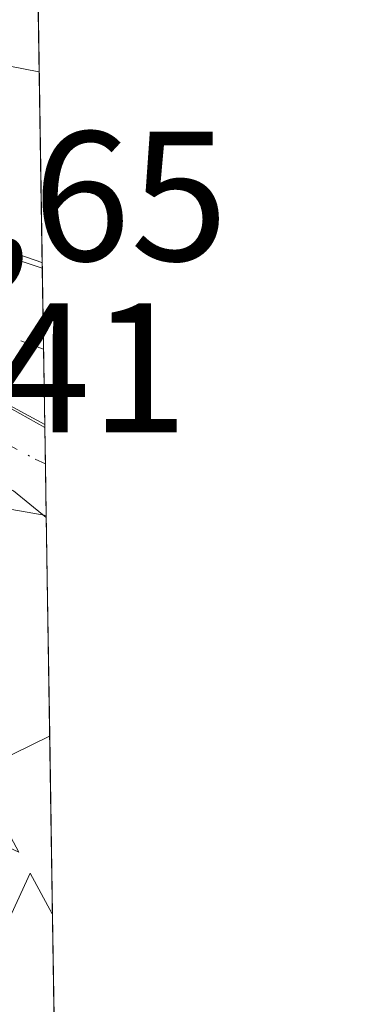
# Model space of a CAD drawing. Units: metres. Extents: x 603091 to 606523, y 4791679 to 4794045.
# Drawn here: x 606489 to 606508, y 4792766 to 4792820 of the extents above; entities that cross this region are included whole.
import ezdxf

# ---------------------------------------------------------------- set-up
doc = ezdxf.new("R2010")
doc.units = ezdxf.units.M
doc.header["$MEASUREMENT"] = 0
doc.linetypes.add('DGN Style 3', pattern=[2.307223458686699, 1.648016756204785, -0.6592067024819142])
doc.linetypes.add('DGN Style 4', pattern=[2.6384748266838614, 1.318413404963828, -0.6592067024819142, 0.001648016756204785, -0.6592067024819142])
for name, color, linetype, lineweight in [('Carretera de calzada única Cxs', 7, 'Continuous', 13), ('Comarca CxS', 21, 'Continuous', 0), ('Comunidad Autónoma CxS', 142, 'Continuous', 0), ('Corriente natural Cxs', 4, 'Continuous', 13), ('Corriente natural eje', 4, 'DGN Style 4', 0), ('Edificación Cxs', 1, 'Continuous', 13), ('Municipio CxS', 4, 'Continuous', 0), ('Núcleo urbano CxS', 7, 'Continuous', 0), ('Obra de contención lineal', 1, 'DGN Style 3', 13), ('Provincia CxS', 1, 'Continuous', 0), ('Rótulo de punto de cota en construcción', 7, 'Continuous', 0), ('Rótulo de punto de cota en terreno', 7, 'Continuous', 0), ('Suelo desnudo CxS', 253, 'Continuous', 0), ('Vía urbana Cxs', 4, 'Continuous', 0), ('Vía urbana eje', 4, 'DGN Style 4', 0)]:
    doc.layers.add(name, color=color, linetype=linetype, lineweight=lineweight)
doc.styles.add('Style-Arial', font='txt')

# ---------------------------------------------------------------- blocks, each defined once
blk = doc.blocks.new('*U19')
at = {"layer": 'Núcleo urbano CxS', "color": 7, "linetype": 'Continuous', "lineweight": 0}
blk.add_polyline3d([(606394.3526999997, 4792906.8037, 39.63980000000447), (606437.7247000001, 4792896.486300001, 39.63180000000284), (606469.2679000003, 4792885.467900001, 39.89079999999376), (606481.1788999997, 4792880.499500001, 39.38940000000002), (606483.9029000001, 4792874.351299999, 38.96929999999702), (606489.5530000003, 4792872.637700001, 38.875), (606490.5939999997, 4792806.4154, 31.56590000000142), (606490.5800999999, 4792806.420100001, 31.56620000000112), (606489.6601, 4792806.7301, 31.58139999999548), (606482.7558000004, 4792809.111199999, 33.87179999999353), (606472.3501000004, 4792810.880100001, 32.88319999999658), (606470.6692000004, 4792811.330399999, 32.8353000000061), (606468.3101000005, 4792812.030099999, 32.76989999999932), (606453.6201, 4792812.4101, 31.99770000000717), (606444.4501, 4792812.640100001, 31.83710000000428), (606407.2701000003, 4792813.590100001, 31.90799999999581)], dxfattribs=at)
blk.add_polyline3d([(606490.7297999999, 4792797.7774, 32.54200000000128), (606490.8049, 4792792.9979, 34.23040000000037), (606473.4297000002, 4792796.046900001, 35.50160000000324), (606464.5619000001, 4792788.153700001, 34.59230000000389), (606429.5087000001, 4792793.351100001, 32.57690000000002), (606402.9791000001, 4792792.556299999, 32.30499999999302), (606398.9611000001, 4792792.437700001, 32.2780000000057), (606393.9477000004, 4792793.3507, 32.19370000000345), (606380.7257000003, 4792789.701099999, 32.06179999999586), (606378.1361999996, 4792795.473400001, 31.15570000000298), (606378.6501000002, 4792795.710100001, 31.1588999999949), (606392.8201000001, 4792802.030099999, 30.99049999999988), (606404.8601000002, 4792806.190099999, 30.95549999999639), (606405.2457999998, 4792806.190099999, 30.95470000000205), (606409.3664999995, 4792805.8816, 30.96240000000398), (606470.1801000005, 4792805.170100001, 31.94500000000698), (606470.7317000004, 4792805.079, 32.05890000000363), (606481.6799999997, 4792802.83, 32.99360000000161)], close=True, dxfattribs=at)
blk = doc.blocks.new('*U23')
at = {"layer": 'Suelo desnudo CxS', "color": 253, "linetype": 'Continuous', "lineweight": 0}
blk.add_polyline3d([(606407.2701000003, 4792813.590100001, 31.90799999999581), (606444.4501, 4792812.640100001, 31.83710000000428), (606453.6201, 4792812.4101, 31.99770000000717), (606468.3101000005, 4792812.030099999, 32.76989999999932), (606470.6692000004, 4792811.330399999, 32.8353000000061), (606472.3501000004, 4792810.880100001, 32.88319999999658), (606482.7558000004, 4792809.111199999, 33.87179999999353), (606489.6601, 4792806.7301, 31.58139999999548), (606490.5800999999, 4792806.420100001, 31.56620000000112), (606490.5939999997, 4792806.4154, 31.56590000000142), (606490.7297999999, 4792797.7774, 32.54200000000128), (606481.6799999997, 4792802.83, 32.99360000000161), (606470.7317000004, 4792805.079, 32.05890000000363), (606470.1801000005, 4792805.170100001, 31.94500000000698), (606409.3664999995, 4792805.8816, 30.96240000000398)], dxfattribs=at)

msp = doc.modelspace()

# ---------------------------------------------------------------- linework, layer by layer
at = {"layer": 'Carretera de calzada única Cxs', "color": 7, "linetype": 'Continuous', "lineweight": 13, "extrusion": (-0.9276890755348104, 0.2494240168371735, 0.2778140366471396), "elevation": 632826.0888254113, "flags": 128}
msp.add_lwpolyline([(-4785934.130337582, -182967.9579611374), (-4785924.985820165, -182966.679743957), (-4785906.319591524, -182973.1407835968)], dxfattribs=at)
at = {"layer": 'Comarca CxS', "color": 21, "linetype": 'Continuous', "lineweight": 0, "flags": 128}
msp.add_lwpolyline([(606368.7879999989, 4791728.8367), (603126.1300007958, 4791678.72998205), (603090.9894999991, 4793985.7807), (603090.890000796, 4793992.309982026), (603137.9474144097, 4793993.037510378), (603305.0406999997, 4793995.6209), (603722.3202000007, 4794002.0723), (603762.3118595084, 4794002.690492351), (606471.1300008224, 4794044.569982027), (606507.5000008233, 4791730.97998205), (606487.0748537143, 4791730.66440153), (606457.1518422603, 4791730.20198636)], close=True, dxfattribs=at)
at = {"layer": 'Comunidad Autónoma CxS', "color": 142, "linetype": 'Continuous', "lineweight": 0, "flags": 128}
msp.add_lwpolyline([(606368.7879999989, 4791728.8367), (603126.1300007958, 4791678.72998205), (603090.9894999991, 4793985.7807), (603090.890000796, 4793992.309982026), (603137.9474144097, 4793993.037510378), (603305.0406999997, 4793995.6209), (603722.3202000007, 4794002.0723), (603762.3118595084, 4794002.690492351), (606471.1300008224, 4794044.569982027), (606507.5000008233, 4791730.97998205), (606487.0748537143, 4791730.66440153), (606457.1518422603, 4791730.20198636)], close=True, dxfattribs=at)
at = {"layer": 'Corriente natural Cxs', "color": 4, "linetype": 'Continuous', "lineweight": 13, "extrusion": (-0.3190516782763677, -0.9474531566883237, 0.02320651784227537), "elevation": -4734460.676890586, "flags": 128}
msp.add_lwpolyline([(-954796.9230977652, 109933.8239739564), (-954789.6199361889, 109931.5329569684), (-954788.6491118142, 109931.5177568154), (-954788.634596349, 109931.517452793)], dxfattribs=at)
at = {"layer": 'Corriente natural Cxs', "color": 4, "linetype": 'Continuous', "lineweight": 13, "extrusion": (-0.001764882477120081, 0.1122597814311065, 0.9936773252232751), "elevation": 537000.3823207276, "flags": 128}
msp.add_lwpolyline([(-681756.0395462287, -4752437.634291981), (-681756.0395462286, -4752428.94035563)], dxfattribs=at)
at = {"layer": 'Corriente natural Cxs', "color": 4, "linetype": 'Continuous', "lineweight": 13, "extrusion": (0.03800756343616219, -0.02122049759187526, 0.9990521085527018), "elevation": -78621.80766122899, "flags": 128}
msp.add_lwpolyline([(4480390.338407105, 1805176.603013802), (4480390.338407105, 1805186.97740388)], dxfattribs=at)
at = {"layer": 'Corriente natural Cxs', "color": 4, "linetype": 'Continuous', "lineweight": 13}
msp.add_polyline3d([(606481.6799999997, 4792802.83, 32.99360000000161), (606481.7301000003, 4792803.090100001, 32.99280000000726), (606482.7558000004, 4792809.111199999, 33.87179999999353), (606489.6601, 4792806.7301, 31.58139999999548), (606490.5800999999, 4792806.420100001, 31.56620000000112), (606490.5939999997, 4792806.4154, 31.56590000000142), (606490.7297999999, 4792797.7774, 32.54200000000128)], close=True, dxfattribs=at)
at = {"layer": 'Corriente natural eje', "color": 4, "linetype": 'DGN Style 4', "lineweight": 0, "extrusion": (0.1951085948289946, -0.06985262891668416, 0.9782909825084168), "elevation": -216427.8425256606, "flags": 128}
msp.add_lwpolyline([(4716757.249548702, 1021832.765430784), (4716757.249548702, 1021842.092478876)], dxfattribs=at)
at = {"layer": 'Edificación Cxs', "color": 1, "linetype": 'Continuous', "lineweight": 13, "flags": 128}
for points, elevation in [([(606490.4269000003, 4792817.0549), (606490.5893000001, 4792806.713300001), (606490.5701000001, 4792806.720100001), (606482.8201000001, 4792809.420100001), (606485.7600999996, 4792817.970100001), (606490.4001000002, 4792817.0601)], 42.15910000000439), ([(606484.3300999999, 4792777.040100001), (606489.3300999999, 4792774.7401), (606486.9901000002, 4792779.090100001), (606490.9801000003, 4792781.040100001), (606490.9929000001, 4792781.0463), (606491.1453, 4792771.353499999), (606491.1201, 4792771.4001), (606489.9401000004, 4792773.600099999), (606485.2962999997, 4792763.5131), (606484.4801000003, 4792761.7401), (606475.9058999997, 4792765.678300001), (606465.8000999996, 4792770.3201), (606465.0401, 4792770.670100001), (606465.8989000004, 4792772.537900001), (606465.9007000001, 4792772.5419), (606470.8201000001, 4792783.2401)], 44.6215999999986)]:
    msp.add_lwpolyline(points, close=True, dxfattribs=dict(at, elevation=elevation))
at = {"layer": 'Edificación Cxs', "color": 1, "linetype": 'Continuous', "lineweight": 13, "extrusion": (0.000206572281230791, -0.01314638705166968, 0.9999135611818555), "elevation": -62840.78860474508, "flags": 128}
msp.add_lwpolyline([(606490.4050480169, 4792405.07314111), (606490.5675761102, 4792394.730647339)], dxfattribs=at)
at = {"layer": 'Edificación Cxs', "color": 1, "linetype": 'Continuous', "lineweight": 13, "extrusion": (-0.438744232964795, 0.8986104306074982, 0.00167094091463309), "elevation": 4040748.680556267, "flags": 128}
msp.add_lwpolyline([(-2647803.417381033, -6711.244165140642), (-2647807.858394106, -6712.262066561647), (-2647807.872526691, -6712.261666561083)], dxfattribs=at)
at = {"layer": 'Edificación Cxs', "color": 1, "linetype": 'Continuous', "lineweight": 13, "extrusion": (-0.005669667129121609, 0.3605967815929182, 0.9327045705792774), "elevation": 1724859.753230327, "flags": 128}
msp.add_lwpolyline([(-681763.6762151602, -4460789.011505476), (-681763.6762151602, -4460778.618077241)], dxfattribs=at)
at = {"layer": 'Edificación Cxs', "color": 1, "linetype": 'Continuous', "lineweight": 13}
for points in [[(606490.5892000003, 4792806.713300001, 42.02300000000105), (606490.5701000001, 4792806.720100001, 42.01589999999851), (606482.8201000001, 4792809.420100001, 37.63509999999951), (606485.7600999996, 4792817.970100001, 39.74619999999413), (606490.4001000002, 4792817.0601, 42.15159999999742), (606490.4266999997, 4792817.0549, 42.15899999999965)], [(606491.1452000003, 4792771.353499999, 43.34829999999783), (606491.1201, 4792771.4001, 43.4039000000048), (606489.9401000004, 4792773.600099999, 44.62159999999858), (606485.2962999997, 4792763.5131, 41.85719999999856), (606484.4801000003, 4792761.7401, 40.64609999999811), (606475.9058999997, 4792765.678300001, 43.4094999999943), (606465.8000999996, 4792770.3201, 40.89509999999427)]]:
    msp.add_polyline3d(points, dxfattribs=at)
at = {"layer": 'Municipio CxS', "color": 4, "linetype": 'Continuous', "lineweight": 0, "flags": 128}
msp.add_lwpolyline([(606471.1300008224, 4794044.569982027), (606507.5000008233, 4791730.97998205)], dxfattribs=at)
at = {"layer": 'Núcleo urbano CxS', "color": 7, "linetype": 'Continuous', "lineweight": 0, "extrusion": (0.001134994468099449, -0.07220030537127632, 0.9973895065077895), "elevation": -345319.3004801201, "flags": 128}
msp.add_lwpolyline([(681749.6548554332, 4770228.885559165), (681749.654855433, 4770209.424057091)], dxfattribs=at)
at = {"layer": 'Núcleo urbano CxS', "color": 7, "linetype": 'Continuous', "lineweight": 0, "extrusion": (0.005258194297749442, -0.3344289176999965, 0.9424063085520684), "elevation": -1599634.324696997, "flags": 128}
msp.add_lwpolyline([(681763.1725906031, 4507249.157112689), (681763.172590603, 4507238.182145629)], dxfattribs=at)
at = {"layer": 'Núcleo urbano CxS', "color": 7, "linetype": 'Continuous', "lineweight": 0, "extrusion": (0.002436118223813845, -0.154460280655193, 0.9879959954513575), "elevation": -738789.5542620834, "flags": 128}
msp.add_lwpolyline([(681997.0087153906, 4725240.42789968), (681997.0087153906, 4725240.126241513)], dxfattribs=at)
at = {"layer": 'Núcleo urbano CxS', "color": 7, "linetype": 'Continuous', "lineweight": 0, "extrusion": (-0.005201964846499591, 0.3312196364718903, 0.9435393430997802), "elevation": 1584344.498715388, "flags": 128}
msp.add_lwpolyline([(-681679.8734531719, -4512638.540902713), (-681679.8734531718, -4512636.441950275)], dxfattribs=at)
at = {"layer": 'Núcleo urbano CxS', "color": 7, "linetype": 'Continuous', "lineweight": 0, "extrusion": (-0.005254160321187773, 0.3342720700622032, 0.9424619764084113), "elevation": 1598942.497716357, "flags": 128}
msp.add_lwpolyline([(-681740.745373433, -4507475.462250762), (-681740.745373433, -4507472.491684469)], dxfattribs=at)
at = {"layer": 'Núcleo urbano CxS', "color": 7, "linetype": 'Continuous', "lineweight": 0, "extrusion": (-0.005210979151867539, 0.3347287995775428, 0.9423000989226606), "elevation": 1601157.691180414, "flags": 128}
msp.add_lwpolyline([(-681021.3583327957, -4506794.845082955), (-681021.3583327957, -4506794.729182264)], dxfattribs=at)
at = {"layer": 'Núcleo urbano CxS', "color": 7, "linetype": 'Continuous', "lineweight": 0, "extrusion": (-0.001273924014899395, 0.08102211451738515, 0.9967114898889929), "elevation": 387583.7475885338, "flags": 128}
msp.add_lwpolyline([(-681764.4093594261, -4766935.168664736), (-681764.4093594261, -4766923.285723828)], dxfattribs=at)
at = {"layer": 'Núcleo urbano CxS', "color": 7, "linetype": 'Continuous', "lineweight": 0, "extrusion": (0.000183081138364769, -0.0116441526111682, 0.9999321877963849), "elevation": -55661.60716284642, "flags": 128}
msp.add_lwpolyline([(606490.9760834558, 4792457.820853244), (606491.1285041246, 4792448.127396071)], dxfattribs=at)
at = {"layer": 'Núcleo urbano CxS', "color": 7, "linetype": 'Continuous', "lineweight": 0, "extrusion": (-0.0006818210406247655, 0.04336086130345566, 0.9990592429015864), "elevation": 207440.2616559705, "flags": 128}
msp.add_lwpolyline([(-681770.0437931274, -4778142.620566981), (-681770.0437931274, -4778132.638143234)], dxfattribs=at)
at = {"layer": 'Núcleo urbano CxS', "color": 7, "linetype": 'Continuous', "lineweight": 0}
for points in [[(606490.5939999997, 4792806.4154, 31.56590000000142), (606490.5800999999, 4792806.420100001, 31.56620000000112), (606489.6601, 4792806.7301, 31.58139999999548), (606482.7558000004, 4792809.111199999, 33.87179999999353), (606472.3501000004, 4792810.880100001, 32.88319999999658), (606470.6692000004, 4792811.330399999, 32.8353000000061), (606468.3101000005, 4792812.030099999, 32.76989999999932), (606453.6201, 4792812.4101, 31.99770000000717), (606444.4501, 4792812.640100001, 31.83710000000428), (606407.2701000003, 4792813.590100001, 31.90799999999581), (606407.2603000002, 4792813.589500001, 31.90760000000591), (606403.4401000004, 4792812.630100001, 31.52920000000449), (606403.4312000005, 4792812.6262, 31.5277999999962), (606391.2200999996, 4792807.1801, 30.25569999999425), (606379.4801000003, 4792802.860099999, 30.47599999999511), (606375.5422, 4792801.2555, 30.76339999999618)], [(606490.7297999999, 4792797.7774, 32.54200000000128), (606481.6799999997, 4792802.83, 32.99360000000161), (606470.7317000004, 4792805.079, 32.05890000000363), (606470.1801000005, 4792805.170100001, 31.94500000000698), (606409.3664999995, 4792805.8816, 30.96240000000398), (606405.2457999998, 4792806.190099999, 30.95470000000205), (606404.8601000002, 4792806.190099999, 30.95549999999639), (606392.8201000001, 4792802.030099999, 30.99049999999988), (606378.6501000002, 4792795.710100001, 31.1588999999949), (606378.1361999996, 4792795.473400001, 31.15570000000298)], [(606490.8049, 4792792.9979, 34.23040000000037), (606473.4297000002, 4792796.046900001, 35.50160000000324), (606464.5619000001, 4792788.153700001, 34.59230000000389), (606429.5087000001, 4792793.351100001, 32.57690000000002), (606402.9791000001, 4792792.556299999, 32.30499999999302), (606398.9611000001, 4792792.437700001, 32.2780000000057), (606393.9477000004, 4792793.3507, 32.19370000000345), (606380.7257000003, 4792789.701099999, 32.06179999999586)]]:
    msp.add_polyline3d(points, dxfattribs=at)
msp.add_polyline3d([(606490.8049, 4792792.9979, 34.23040000000037), (606491.5886000004, 4792743.1447, 36.85589999999502), (606468.0846999995, 4792740.209100001, 35.91640000000189), (606443.4512999998, 4792729.121099999, 35.50830000000133), (606441.7638999998, 4792728.359099999, 35.50659999999334), (606413.3835000005, 4792667.5119, 35.16000000000349), (606410.0535000004, 4792659.553099999, 35.11520000000019), (606396.2257000003, 4792670.251700001, 34.42110000000685), (606384.8306999998, 4792687.573899999, 33.6877999999997), (606392.1785000004, 4792707.013699999, 32.99760000000242), (606389.8110999997, 4792713.149900001, 32.70339999999851), (606385.8749000002, 4792726.2775, 32.39979999999923), (606368.9379000004, 4792782.7709, 31.58229999999458), (606380.7257000003, 4792789.701099999, 32.06179999999586), (606393.9477000004, 4792793.3507, 32.19370000000345), (606398.9611000001, 4792792.437700001, 32.2780000000057), (606402.9791000001, 4792792.556299999, 32.30499999999302), (606429.5087000001, 4792793.351100001, 32.57690000000002), (606464.5619000001, 4792788.153700001, 34.59230000000389), (606473.4297000002, 4792796.046900001, 35.50160000000324)], close=True, dxfattribs=at)
at = {"layer": 'Obra de contención lineal', "color": 1, "linetype": 'DGN Style 3', "lineweight": 13, "extrusion": (-0.5050973350770961, -0.8563907894267475, 0.1071050786986679), "elevation": -4410836.345120854, "flags": 128}
msp.add_lwpolyline([(-1912445.507623685, 475195.5136791769), (-1912436.927772486, 475199.1853999923), (-1912434.660303339, 475195.9402328387)], dxfattribs=at)
at = {"layer": 'Provincia CxS', "color": 1, "linetype": 'Continuous', "lineweight": 0, "flags": 128}
msp.add_lwpolyline([(606368.7879999989, 4791728.8367), (603126.1300007958, 4791678.72998205), (603090.9894999991, 4793985.7807), (603090.890000796, 4793992.309982026), (603137.9474144097, 4793993.037510378), (603305.0406999997, 4793995.6209), (603722.3202000007, 4794002.0723), (603762.3118595084, 4794002.690492351), (606471.1300008224, 4794044.569982027), (606507.5000008233, 4791730.97998205), (606487.0748537143, 4791730.66440153), (606457.1518422603, 4791730.20198636)], close=True, dxfattribs=at)
at = {"layer": 'Suelo desnudo CxS', "color": 253, "linetype": 'Continuous', "lineweight": 0, "extrusion": (0.00161096973935453, -0.1025347215183528, 0.9947281214782525), "elevation": -490420.6336017744, "flags": 128}
msp.add_lwpolyline([(681708.4251667886, 4757476.789351756), (681708.4251667886, 4757472.373831658)], dxfattribs=at)
at = {"layer": 'Suelo desnudo CxS', "color": 253, "linetype": 'Continuous', "lineweight": 0, "extrusion": (-0.005016173888683691, 0.318967811351764, 0.9477522742367777), "elevation": 1525736.796594312, "flags": 128}
msp.add_lwpolyline([(-681779.2589703941, -4532779.106920286), (-681779.2589703941, -4532774.792284828)], dxfattribs=at)
at = {"layer": 'Suelo desnudo CxS', "color": 253, "linetype": 'Continuous', "lineweight": 0, "extrusion": (-0.005018287917371454, 0.3161520920848807, 0.9486952468821227), "elevation": 1512240.371604649, "flags": 128}
msp.add_lwpolyline([(-682480.925093029, -4537189.867460923), (-682480.925093029, -4537189.701422523)], dxfattribs=at)
at = {"layer": 'Suelo desnudo CxS', "color": 253, "linetype": 'Continuous', "lineweight": 0}
for points in [[(606490.5939999997, 4792806.4154, 31.56590000000142), (606490.5800999999, 4792806.420100001, 31.56620000000112), (606489.6601, 4792806.7301, 31.58139999999548), (606482.7558000004, 4792809.111199999, 33.87179999999353), (606472.3501000004, 4792810.880100001, 32.88319999999658), (606470.6692000004, 4792811.330399999, 32.8353000000061), (606468.3101000005, 4792812.030099999, 32.76989999999932), (606453.6201, 4792812.4101, 31.99770000000717), (606444.4501, 4792812.640100001, 31.83710000000428), (606407.2701000003, 4792813.590100001, 31.90799999999581), (606407.2603000002, 4792813.589500001, 31.90760000000591), (606403.4401000004, 4792812.630100001, 31.52920000000449), (606403.4312000005, 4792812.6262, 31.5277999999962), (606391.2200999996, 4792807.1801, 30.25569999999425), (606379.4801000003, 4792802.860099999, 30.47599999999511), (606375.5422, 4792801.2555, 30.76339999999618)], [(606490.7297999999, 4792797.7774, 32.54200000000128), (606481.6799999997, 4792802.83, 32.99360000000161), (606470.7317000004, 4792805.079, 32.05890000000363), (606470.1801000005, 4792805.170100001, 31.94500000000698), (606409.3664999995, 4792805.8816, 30.96240000000398), (606405.2457999998, 4792806.190099999, 30.95470000000205), (606404.8601000002, 4792806.190099999, 30.95549999999639), (606392.8201000001, 4792802.030099999, 30.99049999999988), (606378.6501000002, 4792795.710100001, 31.1588999999949), (606378.1361999996, 4792795.473400001, 31.15570000000298)]]:
    msp.add_polyline3d(points, dxfattribs=at)
at = {"layer": 'Vía urbana Cxs', "color": 4, "linetype": 'Continuous', "lineweight": 0, "extrusion": (-0.5077616776623264, 0.2747394153199411, 0.8165147471829255), "elevation": 1008853.5299881, "flags": 128}
msp.add_lwpolyline([(-4503924.014052706, -1426766.283774891), (-4503924.014052706, -1426753.685662347)], dxfattribs=at)
at = {"layer": 'Vía urbana Cxs', "color": 4, "linetype": 'Continuous', "lineweight": 0, "extrusion": (-0.5050973350770961, -0.8563907894267475, 0.1071050786986679), "elevation": -4410836.345120854, "flags": 128}
msp.add_lwpolyline([(-1912434.660303339, 475195.9402328387), (-1912436.927772486, 475199.1853999923), (-1912445.507623685, 475195.5136791769)], dxfattribs=at)
at = {"layer": 'Vía urbana Cxs', "color": 4, "linetype": 'Continuous', "lineweight": 0, "extrusion": (0.01022622767700978, -0.6499063898866401, 0.7599454642617538), "elevation": -3108634.59299222, "flags": 128}
msp.add_lwpolyline([(681820.6386136544, 3634591.398340911), (681820.6386136543, 3634584.757437221)], dxfattribs=at)
at = {"layer": 'Vía urbana Cxs', "color": 4, "linetype": 'Continuous', "lineweight": 0}
msp.add_polyline3d([(606481.6801000005, 4792802.8301, 36.54320000000007), (606490.7273000004, 4792797.934900001, 43.81630000000587), (606490.8066999996, 4792792.888699999, 39.4997000000003), (606489.0301000001, 4792794.340100001, 42.72639999999956), (606481.4401000004, 4792798.360099999, 39.07580000000598), (606477.8501000004, 4792800.530099999, 36.01549999999406), (606478.9299999997, 4792803.0898, 36.21219999999448)], close=True, dxfattribs=at)
at = {"layer": 'Vía urbana eje', "color": 4, "linetype": 'DGN Style 4', "lineweight": 0}
msp.add_polyline3d([(606475.4201999997, 4792803.420399999, 36.335699999996), (606480.8426000001, 4792801.087300001, 37.16640000000189), (606490.2088000001, 4792796.0602, 43.17220000000088), (606490.7609000001, 4792795.7972, 42.35570000000007)], dxfattribs=at)

# ---------------------------------------------------------------- block references
at = {"layer": 'Núcleo urbano CxS', "color": 7, "linetype": 'Continuous', "lineweight": 0}
msp.add_blockref('*U19', (0, 0), dxfattribs=at)
at = {"layer": 'Suelo desnudo CxS', "color": 253, "linetype": 'Continuous', "lineweight": 0}
msp.add_blockref('*U23', (0, 0), dxfattribs=at)

# ---------------------------------------------------------------- texts
at = {"layer": 'Rótulo de punto de cota en construcción', "color": 7, "linetype": 'Continuous', "lineweight": 0, "style": 'Style-Arial'}
msp.add_text('37,65', height=7.000000000000002, dxfattribs=at).set_placement((606476.8151000004, 4792806.821000001))
at = {"layer": 'Rótulo de punto de cota en terreno', "color": 7, "linetype": 'Continuous', "lineweight": 0, "style": 'Style-Arial'}
msp.add_text('35,41', height=7.000000000000002, dxfattribs=at).set_placement((606474.6478000004, 4792797.5078))

doc.saveas('drawing.dxf')
